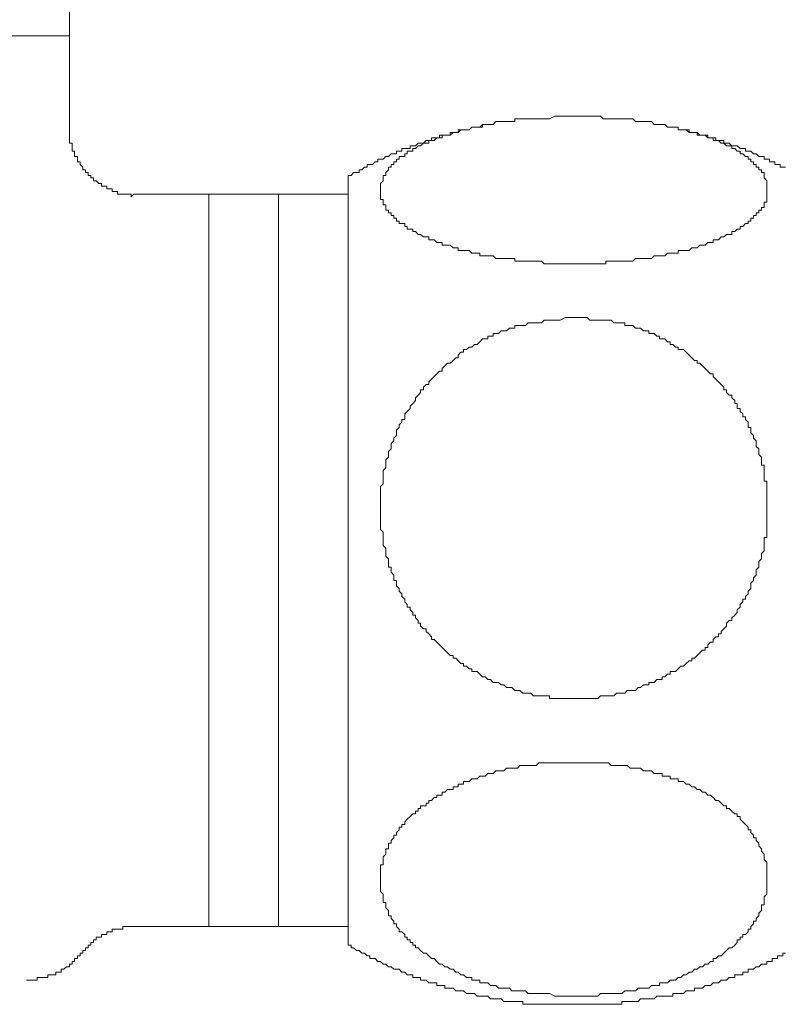
# Model space of a CAD drawing. Units: inches. Extents: x -554 to 492, y -293 to 453.
# Drawn here: x -326 to -304, y 101 to 130 of the extents above; entities that cross this region are included whole.
import ezdxf

# ---------------------------------------------------------------- set-up
doc = ezdxf.new("R2010")
doc.units = ezdxf.units.IN
doc.header["$MEASUREMENT"] = 0
doc.layers.add('图层 1', color=7, linetype='Continuous')

msp = doc.modelspace()

# ---------------------------------------------------------------- linework, layer by layer
at = {"layer": '图层 1', "color": 7, "lineweight": 9}
for points in [[(-324.098, 129.181), (-324.098, 130.099)], [(-324.098, 129.181), (-352.08, 129.181)], [(-324.098, 126.483), (-324.098, 129.181)], [(-309.651, 126.872), (-309.881, 126.872), (-310.035, 126.872), (-310.187, 126.872), (-310.341, 126.796), (-310.417, 126.796), (-310.573, 126.796), (-310.649, 126.796), (-310.725, 126.796), (-310.803, 126.796), (-310.879, 126.796), (-310.955, 126.796), (-311.033, 126.796), (-311.109, 126.796), (-311.188, 126.796), (-311.263, 126.796), (-311.337, 126.796), (-311.337, 126.718), (-311.418, 126.718), (-311.491, 126.718), (-311.572, 126.718), (-311.648, 126.718), (-311.726, 126.718), (-311.804, 126.718), (-311.88, 126.718), (-311.954, 126.64), (-312.032, 126.64), (-312.11, 126.64), (-312.186, 126.64), (-312.264, 126.64), (-312.338, 126.564), (-312.416, 126.564), (-312.494, 126.564), (-312.568, 126.564), (-312.646, 126.483), (-312.724, 126.483), (-312.802, 126.483), (-312.878, 126.483), (-312.956, 126.41), (-313.03, 126.41), (-313.106, 126.41), (-313.186, 126.334), (-313.26, 126.334), (-313.34, 126.334), (-313.414, 126.334), (-313.414, 126.255), (-313.494, 126.255), (-313.57, 126.255), (-313.642, 126.177), (-313.722, 126.177), (-313.798, 126.177), (-313.798, 126.101), (-313.876, 126.101), (-313.954, 126.101), (-314.033, 126.023), (-314.109, 126.023), (-314.185, 125.947), (-314.26, 125.947), (-314.26, 125.871), (-314.336, 125.871), (-314.415, 125.871), (-314.415, 125.795), (-314.49, 125.795), (-314.49, 125.719), (-314.569, 125.719), (-314.645, 125.719), (-314.645, 125.639), (-314.723, 125.639), (-314.723, 125.563), (-314.799, 125.563), (-314.799, 125.487), (-314.877, 125.487), (-314.877, 125.409), (-314.953, 125.409), (-314.953, 125.333), (-315.029, 125.257), (-315.029, 125.179), (-315.109, 125.179), (-315.109, 125.103), (-315.109, 125.025), (-315.183, 124.949), (-315.183, 124.871), (-315.183, 124.793), (-315.183, 124.717), (-315.183, 124.643), (-315.183, 124.565), (-315.183, 124.487), (-315.109, 124.487), (-315.109, 124.411), (-315.109, 124.333), (-315.029, 124.333), (-315.029, 124.257), (-315.029, 124.179), (-314.953, 124.179), (-314.953, 124.105), (-314.877, 124.105), (-314.877, 124.027), (-314.799, 124.027), (-314.799, 123.949), (-314.723, 123.949), (-314.723, 123.87), (-314.645, 123.87), (-314.645, 123.794), (-314.569, 123.794), (-314.49, 123.794), (-314.49, 123.716), (-314.415, 123.716), (-314.415, 123.64), (-314.336, 123.64), (-314.26, 123.64), (-314.26, 123.567), (-314.185, 123.567), (-314.109, 123.486), (-314.033, 123.486), (-313.954, 123.413), (-313.876, 123.413), (-313.798, 123.413), (-313.798, 123.334), (-313.722, 123.334), (-313.642, 123.334), (-313.57, 123.258), (-313.494, 123.258), (-313.414, 123.258), (-313.414, 123.178), (-313.34, 123.178), (-313.26, 123.178), (-313.186, 123.178), (-313.106, 123.104), (-313.03, 123.104), (-312.956, 123.104), (-312.956, 123.026), (-312.878, 123.026), (-312.802, 123.026), (-312.724, 123.026), (-312.646, 123.026), (-312.568, 122.948), (-312.494, 122.948), (-312.416, 122.948), (-312.338, 122.948), (-312.338, 122.874), (-312.264, 122.874), (-312.186, 122.874), (-312.11, 122.874), (-312.032, 122.874), (-311.954, 122.874), (-311.88, 122.794), (-311.804, 122.794), (-311.726, 122.794), (-311.648, 122.794), (-311.572, 122.794), (-311.491, 122.794), (-311.418, 122.794), (-311.337, 122.794), (-311.337, 122.718), (-311.263, 122.718), (-311.188, 122.718), (-311.109, 122.718), (-311.033, 122.718), (-310.955, 122.718), (-310.879, 122.718), (-310.803, 122.718), (-310.725, 122.718), (-310.649, 122.718), (-310.573, 122.718), (-310.493, 122.64), (-310.417, 122.64), (-310.341, 122.64), (-310.263, 122.64), (-310.187, 122.64), (-310.111, 122.64), (-310.035, 122.64), (-309.955, 122.64), (-309.881, 122.64), (-309.801, 122.64), (-309.727, 122.64), (-309.651, 122.64), (-309.573, 122.64), (-309.497, 122.64), (-309.419, 122.64), (-309.341, 122.64), (-309.265, 122.64), (-309.187, 122.64), (-309.111, 122.64), (-309.035, 122.64), (-308.959, 122.64), (-308.881, 122.64), (-308.805, 122.64), (-308.727, 122.64), (-308.727, 122.718), (-308.651, 122.718), (-308.572, 122.718), (-308.494, 122.718), (-308.421, 122.718), (-308.342, 122.718), (-308.267, 122.718), (-308.188, 122.718), (-308.112, 122.718), (-308.032, 122.718), (-307.958, 122.718), (-307.882, 122.794), (-307.804, 122.794), (-307.73, 122.794), (-307.65, 122.794), (-307.574, 122.794), (-307.498, 122.794), (-307.42, 122.794), (-307.342, 122.874), (-307.268, 122.874), (-307.19, 122.874), (-307.114, 122.874), (-307.036, 122.874), (-306.958, 122.948), (-306.884, 122.948), (-306.804, 122.948), (-306.728, 122.948), (-306.652, 122.948), (-306.652, 123.026), (-306.576, 123.026), (-306.5, 123.026), (-306.422, 123.026), (-306.344, 123.026), (-306.268, 123.104), (-306.19, 123.104), (-306.112, 123.104), (-306.038, 123.178), (-305.962, 123.178), (-305.884, 123.178), (-305.808, 123.258), (-305.73, 123.258), (-305.651, 123.258), (-305.651, 123.334), (-305.576, 123.334), (-305.5, 123.334), (-305.421, 123.413), (-305.348, 123.413), (-305.27, 123.486), (-305.191, 123.486), (-305.115, 123.486), (-305.115, 123.567), (-305.035, 123.567), (-304.964, 123.64), (-304.883, 123.64), (-304.883, 123.716), (-304.807, 123.716), (-304.731, 123.794), (-304.653, 123.794), (-304.653, 123.87), (-304.577, 123.87), (-304.577, 123.949), (-304.499, 123.949), (-304.499, 124.027), (-304.423, 124.027), (-304.423, 124.105), (-304.345, 124.105), (-304.345, 124.179), (-304.271, 124.179), (-304.271, 124.257), (-304.191, 124.257), (-304.191, 124.333), (-304.191, 124.411), (-304.115, 124.411), (-304.115, 124.487), (-304.115, 124.565), (-304.115, 124.643), (-304.115, 124.717), (-304.115, 124.793), (-304.115, 124.871), (-304.115, 124.949), (-304.115, 125.025), (-304.191, 125.103), (-304.191, 125.179), (-304.191, 125.257), (-304.271, 125.257), (-304.271, 125.333), (-304.345, 125.333), (-304.345, 125.409), (-304.423, 125.409), (-304.423, 125.487), (-304.499, 125.487), (-304.499, 125.563), (-304.577, 125.563), (-304.577, 125.639), (-304.653, 125.639), (-304.653, 125.719), (-304.731, 125.719), (-304.807, 125.795), (-304.883, 125.795), (-304.883, 125.871), (-304.964, 125.871), (-305.035, 125.947), (-305.115, 125.947), (-305.115, 126.023), (-305.191, 126.023), (-305.27, 126.023), (-305.348, 126.101), (-305.421, 126.101), (-305.5, 126.177), (-305.576, 126.177), (-305.651, 126.177), (-305.651, 126.255), (-305.73, 126.255), (-305.808, 126.255), (-305.884, 126.334), (-305.962, 126.334), (-306.038, 126.334), (-306.112, 126.334), (-306.112, 126.41), (-306.19, 126.41), (-306.268, 126.41), (-306.344, 126.41), (-306.422, 126.483), (-306.5, 126.483), (-306.576, 126.483), (-306.652, 126.483), (-306.652, 126.564), (-306.728, 126.564), (-306.804, 126.564), (-306.884, 126.564), (-306.958, 126.564), (-307.036, 126.64), (-307.114, 126.64), (-307.19, 126.64), (-307.268, 126.64), (-307.342, 126.64), (-307.42, 126.718), (-307.498, 126.718), (-307.574, 126.718), (-307.65, 126.718), (-307.73, 126.718), (-307.804, 126.718), (-307.882, 126.718), (-307.958, 126.796), (-308.032, 126.796), (-308.112, 126.796), (-308.188, 126.796), (-308.267, 126.796), (-308.342, 126.796), (-308.421, 126.796), (-308.494, 126.796), (-308.572, 126.796), (-308.651, 126.796), (-308.727, 126.796), (-308.805, 126.796), (-308.881, 126.872), (-308.959, 126.872), (-309.111, 126.872), (-309.265, 126.872), (-309.341, 126.872), (-309.651, 126.872), (-309.651, 126.872)], [(-322.177, 124.643), (-322.255, 124.643), (-322.329, 124.565), (-322.329, 124.643), (-322.409, 124.643), (-322.485, 124.643), (-322.563, 124.643), (-322.639, 124.643), (-322.715, 124.643), (-322.715, 124.717), (-322.791, 124.717), (-322.867, 124.717), (-322.867, 124.793), (-322.945, 124.793), (-323.021, 124.793), (-323.021, 124.871), (-323.102, 124.871), (-323.175, 124.871), (-323.175, 124.949), (-323.254, 124.949), (-323.332, 125.025), (-323.405, 125.025), (-323.405, 125.103), (-323.484, 125.103), (-323.484, 125.179), (-323.562, 125.179), (-323.562, 125.257), (-323.638, 125.257), (-323.638, 125.333), (-323.716, 125.333), (-323.716, 125.409), (-323.792, 125.487), (-323.792, 125.563), (-323.868, 125.563), (-323.868, 125.639), (-323.868, 125.719), (-323.946, 125.719), (-323.946, 125.795), (-323.946, 125.871), (-324.02, 125.871), (-324.02, 125.947), (-324.02, 126.023), (-324.02, 126.101), (-324.098, 126.101), (-324.098, 126.177), (-324.098, 126.255), (-324.098, 126.334), (-324.098, 126.41), (-324.098, 126.483)], [(-312.264, 126.64), (-312.264, 126.564), (-312.338, 126.564), (-312.416, 126.564), (-312.494, 126.564), (-312.568, 126.564), (-312.646, 126.483), (-312.724, 126.483), (-312.802, 126.483), (-312.878, 126.483), (-312.956, 126.483), (-312.956, 126.41), (-313.03, 126.41), (-313.106, 126.41), (-313.186, 126.41), (-313.186, 126.334), (-313.26, 126.334), (-313.34, 126.334), (-313.414, 126.334), (-313.494, 126.334), (-313.494, 126.255), (-313.57, 126.255), (-313.642, 126.255), (-313.722, 126.255), (-313.722, 126.177), (-313.798, 126.177), (-313.876, 126.177), (-313.954, 126.101), (-314.033, 126.101), (-314.109, 126.101), (-314.185, 126.023), (-314.26, 126.023), (-314.336, 126.023), (-314.336, 125.947), (-314.415, 125.947), (-314.49, 125.947), (-314.569, 125.947), (-314.569, 125.871), (-314.645, 125.871), (-314.723, 125.871), (-314.723, 125.795), (-314.799, 125.795), (-314.877, 125.795), (-314.953, 125.719), (-315.029, 125.719), (-315.109, 125.639), (-315.183, 125.639), (-315.261, 125.639), (-315.261, 125.563), (-315.337, 125.563), (-315.413, 125.487), (-315.491, 125.487), (-315.569, 125.487), (-315.569, 125.409), (-315.643, 125.409), (-315.721, 125.333), (-315.797, 125.333), (-315.797, 125.257), (-315.875, 125.257), (-315.953, 125.257), (-316.027, 125.179), (-316.107, 125.179), (-316.107, 125.103)], [(-303.579, 125.409), (-303.655, 125.409), (-303.731, 125.409), (-303.731, 125.487), (-303.807, 125.487), (-303.885, 125.487), (-303.885, 125.563), (-303.961, 125.563), (-304.037, 125.563), (-304.037, 125.639), (-304.115, 125.639), (-304.191, 125.639), (-304.191, 125.719), (-304.271, 125.719), (-304.345, 125.719), (-304.423, 125.795), (-304.499, 125.795), (-304.577, 125.871), (-304.653, 125.871), (-304.731, 125.871), (-304.731, 125.947), (-304.807, 125.947), (-304.883, 125.947), (-304.964, 126.023), (-305.035, 126.023), (-305.115, 126.023), (-305.191, 126.101), (-305.27, 126.101), (-305.348, 126.101), (-305.348, 126.177), (-305.421, 126.177), (-305.5, 126.177), (-305.576, 126.177), (-305.576, 126.255), (-305.651, 126.255), (-305.73, 126.255), (-305.808, 126.255), (-305.808, 126.334), (-305.884, 126.334), (-305.962, 126.334), (-306.038, 126.334), (-306.112, 126.41), (-306.19, 126.41), (-306.268, 126.41), (-306.344, 126.41), (-306.344, 126.483), (-306.422, 126.483), (-306.5, 126.483), (-306.576, 126.483), (-306.652, 126.483), (-306.652, 126.564), (-306.728, 126.564), (-306.804, 126.564), (-306.884, 126.564)], [(-316.107, 124.257), (-316.107, 125.103)], [(-320.1, 124.643), (-322.177, 124.643)], [(-318.106, 124.643), (-320.1, 124.643)], [(-320.1, 124.643), (-320.1, 103.653)], [(-316.107, 124.643), (-318.106, 124.643)], [(-318.106, 124.643), (-318.106, 103.653)], [(-316.107, 103.113), (-316.107, 124.257)], [(-309.651, 121.103), (-309.801, 121.103), (-309.881, 121.103), (-310.035, 121.028), (-310.111, 121.028), (-310.187, 121.028), (-310.263, 121.028), (-310.341, 121.028), (-310.417, 121.028), (-310.493, 121.028), (-310.573, 120.952), (-310.649, 120.952), (-310.725, 120.952), (-310.803, 120.952), (-310.879, 120.952), (-310.955, 120.952), (-311.033, 120.873), (-311.109, 120.873), (-311.188, 120.873), (-311.263, 120.873), (-311.337, 120.873), (-311.337, 120.798), (-311.418, 120.798), (-311.491, 120.798), (-311.572, 120.722), (-311.648, 120.722), (-311.726, 120.722), (-311.804, 120.643), (-311.88, 120.643), (-311.954, 120.643), (-311.954, 120.565), (-312.032, 120.565), (-312.11, 120.565), (-312.11, 120.489), (-312.186, 120.489), (-312.264, 120.489), (-312.338, 120.409), (-312.416, 120.335), (-312.494, 120.335), (-312.568, 120.257), (-312.646, 120.257), (-312.724, 120.183), (-312.802, 120.183), (-312.802, 120.107), (-312.878, 120.107), (-312.956, 120.029), (-312.956, 119.951), (-313.03, 119.951), (-313.106, 119.875), (-313.186, 119.797), (-313.26, 119.797), (-313.34, 119.719), (-313.414, 119.643), (-313.414, 119.567), (-313.494, 119.567), (-313.57, 119.489), (-313.642, 119.413), (-313.722, 119.335), (-313.798, 119.259), (-313.798, 119.181), (-313.876, 119.181), (-313.954, 119.105), (-313.954, 119.027), (-314.033, 119.027), (-314.033, 118.953), (-314.109, 118.875), (-314.185, 118.799), (-314.185, 118.721), (-314.26, 118.643), (-314.336, 118.567), (-314.336, 118.493), (-314.415, 118.413), (-314.49, 118.339), (-314.49, 118.258), (-314.49, 118.182), (-314.569, 118.182), (-314.569, 118.104), (-314.645, 118.026), (-314.645, 117.948), (-314.723, 117.876), (-314.723, 117.801), (-314.723, 117.722), (-314.799, 117.646), (-314.799, 117.566), (-314.877, 117.492), (-314.877, 117.412), (-314.877, 117.336), (-314.953, 117.262), (-314.953, 117.182), (-314.953, 117.106), (-315.029, 117.028), (-315.029, 116.952), (-315.029, 116.872), (-315.029, 116.8), (-315.109, 116.72), (-315.109, 116.648), (-315.109, 116.57), (-315.109, 116.492), (-315.109, 116.416), (-315.109, 116.336), (-315.183, 116.26), (-315.183, 116.184), (-315.183, 116.108), (-315.183, 116.03), (-315.183, 115.954), (-315.183, 115.876), (-315.183, 115.8), (-315.183, 115.722), (-315.183, 115.643), (-315.183, 115.572), (-315.183, 115.489), (-315.183, 115.416), (-315.183, 115.34), (-315.183, 115.261), (-315.183, 115.183), (-315.183, 115.107), (-315.183, 115.031), (-315.109, 114.953), (-315.109, 114.877), (-315.109, 114.797), (-315.109, 114.721), (-315.109, 114.645), (-315.109, 114.569), (-315.029, 114.491), (-315.029, 114.417), (-315.029, 114.339), (-315.029, 114.263), (-314.953, 114.185), (-314.953, 114.107), (-314.953, 114.031), (-314.953, 113.953), (-314.877, 113.953), (-314.877, 113.877), (-314.877, 113.801), (-314.799, 113.723), (-314.799, 113.645), (-314.799, 113.571), (-314.723, 113.571), (-314.723, 113.491), (-314.723, 113.412), (-314.645, 113.339), (-314.645, 113.265), (-314.569, 113.185), (-314.569, 113.109), (-314.49, 113.031), (-314.49, 112.955), (-314.415, 112.876), (-314.415, 112.8), (-314.336, 112.8), (-314.336, 112.727), (-314.26, 112.646), (-314.26, 112.57), (-314.185, 112.57), (-314.185, 112.492), (-314.109, 112.416), (-314.109, 112.34), (-314.033, 112.34), (-314.033, 112.26), (-313.954, 112.184), (-313.876, 112.184), (-313.876, 112.108), (-313.798, 112.034), (-313.722, 111.954), (-313.722, 111.88), (-313.642, 111.88), (-313.57, 111.8), (-313.494, 111.724), (-313.414, 111.646), (-313.34, 111.572), (-313.26, 111.494), (-313.186, 111.416), (-313.106, 111.416), (-313.106, 111.34), (-313.03, 111.34), (-312.956, 111.26), (-312.878, 111.186), (-312.802, 111.186), (-312.802, 111.108), (-312.724, 111.108), (-312.646, 111.032), (-312.568, 111.032), (-312.568, 110.954), (-312.494, 110.954), (-312.416, 110.954), (-312.338, 110.88), (-312.264, 110.804), (-312.186, 110.804), (-312.11, 110.726), (-312.032, 110.726), (-311.954, 110.648), (-311.88, 110.648), (-311.804, 110.648), (-311.726, 110.572), (-311.648, 110.572), (-311.572, 110.496), (-311.491, 110.496), (-311.418, 110.496), (-311.337, 110.415), (-311.263, 110.415), (-311.188, 110.415), (-311.109, 110.342), (-311.033, 110.342), (-310.955, 110.342), (-310.879, 110.342), (-310.803, 110.261), (-310.725, 110.261), (-310.649, 110.261), (-310.573, 110.261), (-310.493, 110.261), (-310.417, 110.261), (-310.341, 110.261), (-310.341, 110.185), (-310.263, 110.185), (-310.187, 110.185), (-310.111, 110.185), (-310.035, 110.185), (-309.955, 110.185), (-309.881, 110.185), (-309.801, 110.185), (-309.727, 110.185), (-309.651, 110.185), (-309.573, 110.185), (-309.497, 110.185), (-309.419, 110.185), (-309.341, 110.185), (-309.265, 110.185), (-309.187, 110.185), (-309.111, 110.185), (-309.035, 110.185), (-308.959, 110.185), (-308.881, 110.261), (-308.805, 110.261), (-308.727, 110.261), (-308.651, 110.261), (-308.572, 110.261), (-308.494, 110.261), (-308.421, 110.342), (-308.342, 110.342), (-308.267, 110.342), (-308.188, 110.342), (-308.112, 110.415), (-308.032, 110.415), (-307.958, 110.415), (-307.882, 110.415), (-307.804, 110.496), (-307.73, 110.496), (-307.65, 110.572), (-307.574, 110.572), (-307.498, 110.572), (-307.498, 110.648), (-307.42, 110.648), (-307.342, 110.648), (-307.268, 110.726), (-307.19, 110.726), (-307.114, 110.726), (-307.114, 110.804), (-307.036, 110.804), (-306.958, 110.88), (-306.884, 110.88), (-306.884, 110.954), (-306.804, 110.954), (-306.728, 110.954), (-306.652, 111.032), (-306.576, 111.108), (-306.5, 111.108), (-306.422, 111.186), (-306.344, 111.26), (-306.268, 111.26), (-306.268, 111.34), (-306.19, 111.34), (-306.112, 111.416), (-306.038, 111.494), (-305.962, 111.572), (-305.884, 111.572), (-305.884, 111.646), (-305.808, 111.646), (-305.808, 111.724), (-305.73, 111.8), (-305.651, 111.8), (-305.651, 111.88), (-305.576, 111.954), (-305.5, 111.954), (-305.5, 112.034), (-305.421, 112.034), (-305.421, 112.108), (-305.348, 112.184), (-305.27, 112.26), (-305.27, 112.34), (-305.191, 112.416), (-305.115, 112.416), (-305.115, 112.492), (-305.035, 112.57), (-304.964, 112.646), (-304.964, 112.727), (-304.883, 112.8), (-304.883, 112.876), (-304.807, 112.955), (-304.807, 113.031), (-304.731, 113.031), (-304.731, 113.109), (-304.653, 113.185), (-304.653, 113.265), (-304.577, 113.339), (-304.577, 113.412), (-304.577, 113.491), (-304.499, 113.571), (-304.499, 113.645), (-304.423, 113.723), (-304.423, 113.801), (-304.423, 113.877), (-304.345, 113.953), (-304.345, 114.031), (-304.345, 114.107), (-304.271, 114.185), (-304.271, 114.263), (-304.271, 114.339), (-304.191, 114.417), (-304.191, 114.491), (-304.191, 114.569), (-304.191, 114.645), (-304.191, 114.721), (-304.191, 114.797), (-304.115, 114.797), (-304.115, 114.877), (-304.115, 114.953), (-304.115, 115.031), (-304.115, 115.107), (-304.115, 115.183), (-304.115, 115.261), (-304.115, 115.34), (-304.115, 115.416), (-304.115, 115.489), (-304.115, 115.572), (-304.115, 115.643), (-304.115, 115.722), (-304.115, 115.8), (-304.115, 115.876), (-304.115, 115.954), (-304.115, 116.03), (-304.115, 116.108), (-304.115, 116.184), (-304.115, 116.26), (-304.115, 116.336), (-304.115, 116.416), (-304.191, 116.416), (-304.191, 116.492), (-304.191, 116.57), (-304.191, 116.648), (-304.191, 116.72), (-304.191, 116.8), (-304.191, 116.872), (-304.271, 116.872), (-304.271, 116.952), (-304.271, 117.028), (-304.271, 117.106), (-304.345, 117.182), (-304.345, 117.262), (-304.345, 117.336), (-304.423, 117.412), (-304.423, 117.492), (-304.423, 117.566), (-304.499, 117.646), (-304.499, 117.722), (-304.577, 117.801), (-304.577, 117.876), (-304.577, 117.948), (-304.653, 117.948), (-304.653, 118.026), (-304.653, 118.104), (-304.731, 118.182), (-304.731, 118.258), (-304.807, 118.258), (-304.807, 118.339), (-304.883, 118.413), (-304.883, 118.493), (-304.964, 118.493), (-304.964, 118.567), (-304.964, 118.643), (-305.035, 118.643), (-305.035, 118.721), (-305.115, 118.799), (-305.115, 118.875), (-305.191, 118.875), (-305.27, 118.953), (-305.27, 119.027), (-305.348, 119.027), (-305.348, 119.105), (-305.421, 119.181), (-305.5, 119.259), (-305.576, 119.335), (-305.651, 119.413), (-305.651, 119.489), (-305.73, 119.489), (-305.808, 119.567), (-305.884, 119.643), (-305.962, 119.719), (-306.038, 119.797), (-306.112, 119.797), (-306.112, 119.875), (-306.19, 119.875), (-306.268, 119.951), (-306.344, 120.029), (-306.422, 120.107), (-306.5, 120.183), (-306.576, 120.183), (-306.652, 120.183), (-306.652, 120.257), (-306.728, 120.257), (-306.804, 120.335), (-306.884, 120.335), (-306.884, 120.409), (-306.958, 120.409), (-307.036, 120.489), (-307.114, 120.489), (-307.19, 120.489), (-307.19, 120.565), (-307.268, 120.565), (-307.342, 120.643), (-307.42, 120.643), (-307.498, 120.643), (-307.498, 120.722), (-307.574, 120.722), (-307.65, 120.722), (-307.73, 120.798), (-307.804, 120.798), (-307.882, 120.798), (-307.958, 120.873), (-308.032, 120.873), (-308.112, 120.873), (-308.188, 120.873), (-308.188, 120.952), (-308.267, 120.952), (-308.342, 120.952), (-308.421, 120.952), (-308.494, 120.952), (-308.572, 121.028), (-308.651, 121.028), (-308.727, 121.028), (-308.805, 121.028), (-308.881, 121.028), (-308.959, 121.028), (-309.035, 121.028), (-309.111, 121.028), (-309.187, 121.028), (-309.265, 121.103), (-309.341, 121.103), (-309.497, 121.103), (-309.651, 121.103), (-309.651, 121.103)], [(-309.651, 101.652), (-309.881, 101.652), (-310.035, 101.652), (-310.187, 101.652), (-310.341, 101.733), (-310.417, 101.733), (-310.493, 101.733), (-310.573, 101.733), (-310.649, 101.733), (-310.725, 101.733), (-310.803, 101.733), (-310.879, 101.733), (-310.955, 101.733), (-311.033, 101.807), (-311.109, 101.807), (-311.188, 101.807), (-311.263, 101.807), (-311.337, 101.807), (-311.418, 101.807), (-311.491, 101.885), (-311.572, 101.885), (-311.648, 101.885), (-311.726, 101.885), (-311.804, 101.885), (-311.88, 101.958), (-311.954, 101.958), (-312.032, 101.958), (-312.11, 102.037), (-312.186, 102.037), (-312.264, 102.037), (-312.338, 102.037), (-312.338, 102.112), (-312.416, 102.112), (-312.494, 102.112), (-312.568, 102.112), (-312.568, 102.188), (-312.646, 102.188), (-312.724, 102.188), (-312.802, 102.267), (-312.878, 102.267), (-312.956, 102.345), (-313.03, 102.345), (-313.106, 102.423), (-313.186, 102.423), (-313.26, 102.499), (-313.34, 102.499), (-313.414, 102.575), (-313.494, 102.575), (-313.57, 102.651), (-313.642, 102.729), (-313.722, 102.729), (-313.798, 102.805), (-313.876, 102.883), (-313.954, 102.883), (-314.033, 102.959), (-314.109, 103.037), (-314.185, 103.037), (-314.185, 103.113), (-314.26, 103.113), (-314.26, 103.189), (-314.336, 103.189), (-314.336, 103.267), (-314.415, 103.267), (-314.415, 103.343), (-314.49, 103.343), (-314.49, 103.421), (-314.569, 103.497), (-314.645, 103.497), (-314.645, 103.575), (-314.723, 103.653), (-314.723, 103.727), (-314.799, 103.727), (-314.799, 103.803), (-314.877, 103.881), (-314.877, 103.957), (-314.953, 103.957), (-314.953, 104.037), (-314.953, 104.113), (-315.029, 104.189), (-315.029, 104.267), (-315.029, 104.341), (-315.109, 104.341), (-315.109, 104.419), (-315.109, 104.497), (-315.109, 104.573), (-315.183, 104.649), (-315.183, 104.73), (-315.183, 104.803), (-315.183, 104.882), (-315.183, 104.958), (-315.183, 105.036), (-315.183, 105.114), (-315.183, 105.19), (-315.183, 105.268), (-315.183, 105.344), (-315.183, 105.418), (-315.109, 105.418), (-315.109, 105.494), (-315.109, 105.574), (-315.109, 105.65), (-315.029, 105.726), (-315.029, 105.806), (-315.029, 105.88), (-314.953, 105.88), (-314.953, 105.96), (-314.953, 106.034), (-314.877, 106.034), (-314.877, 106.112), (-314.799, 106.188), (-314.799, 106.268), (-314.723, 106.268), (-314.723, 106.342), (-314.645, 106.42), (-314.645, 106.494), (-314.569, 106.494), (-314.569, 106.572), (-314.49, 106.572), (-314.49, 106.65), (-314.415, 106.724), (-314.336, 106.804), (-314.26, 106.88), (-314.185, 106.88), (-314.185, 106.958), (-314.109, 106.958), (-314.109, 107.034), (-314.033, 107.034), (-314.033, 107.11), (-313.954, 107.11), (-313.876, 107.11), (-313.876, 107.186), (-313.798, 107.186), (-313.798, 107.264), (-313.722, 107.264), (-313.642, 107.345), (-313.57, 107.345), (-313.57, 107.419), (-313.494, 107.419), (-313.414, 107.419), (-313.414, 107.499), (-313.34, 107.499), (-313.26, 107.573), (-313.186, 107.573), (-313.106, 107.573), (-313.106, 107.653), (-313.03, 107.653), (-312.956, 107.653), (-312.956, 107.725), (-312.878, 107.725), (-312.802, 107.725), (-312.802, 107.803), (-312.724, 107.803), (-312.646, 107.803), (-312.568, 107.879), (-312.494, 107.879), (-312.416, 107.879), (-312.338, 107.957), (-312.264, 107.957), (-312.186, 107.957), (-312.11, 108.033), (-312.032, 108.033), (-311.954, 108.033), (-311.88, 108.111), (-311.804, 108.111), (-311.726, 108.111), (-311.648, 108.111), (-311.572, 108.189), (-311.491, 108.189), (-311.418, 108.189), (-311.337, 108.189), (-311.263, 108.189), (-311.188, 108.265), (-311.109, 108.265), (-311.033, 108.265), (-310.955, 108.265), (-310.879, 108.265), (-310.803, 108.265), (-310.725, 108.265), (-310.649, 108.343), (-310.573, 108.343), (-310.493, 108.343), (-310.417, 108.343), (-310.341, 108.343), (-310.263, 108.343), (-310.187, 108.343), (-310.111, 108.343), (-310.035, 108.343), (-309.955, 108.343), (-309.881, 108.343), (-309.801, 108.343), (-309.727, 108.343), (-309.651, 108.343), (-309.573, 108.343), (-309.497, 108.343), (-309.419, 108.343), (-309.341, 108.343), (-309.265, 108.343), (-309.187, 108.343), (-309.111, 108.343), (-309.035, 108.343), (-308.959, 108.343), (-308.881, 108.343), (-308.805, 108.343), (-308.727, 108.343), (-308.651, 108.343), (-308.572, 108.265), (-308.494, 108.265), (-308.421, 108.265), (-308.342, 108.265), (-308.267, 108.265), (-308.188, 108.265), (-308.112, 108.265), (-308.032, 108.189), (-307.958, 108.189), (-307.882, 108.189), (-307.804, 108.189), (-307.73, 108.189), (-307.65, 108.111), (-307.574, 108.111), (-307.498, 108.111), (-307.42, 108.111), (-307.342, 108.033), (-307.268, 108.033), (-307.19, 108.033), (-307.114, 108.033), (-307.114, 107.957), (-307.036, 107.957), (-306.958, 107.957), (-306.884, 107.957), (-306.884, 107.879), (-306.804, 107.879), (-306.728, 107.879), (-306.652, 107.879), (-306.652, 107.803), (-306.576, 107.803), (-306.5, 107.803), (-306.422, 107.725), (-306.344, 107.725), (-306.268, 107.653), (-306.19, 107.653), (-306.112, 107.573), (-306.038, 107.573), (-305.962, 107.499), (-305.884, 107.499), (-305.808, 107.419), (-305.73, 107.419), (-305.651, 107.345), (-305.576, 107.264), (-305.5, 107.264), (-305.421, 107.186), (-305.348, 107.11), (-305.27, 107.11), (-305.27, 107.034), (-305.191, 107.034), (-305.115, 106.958), (-305.035, 106.88), (-304.964, 106.88), (-304.964, 106.804), (-304.883, 106.804), (-304.883, 106.724), (-304.807, 106.65), (-304.731, 106.572), (-304.653, 106.494), (-304.653, 106.42), (-304.577, 106.42), (-304.577, 106.342), (-304.499, 106.268), (-304.499, 106.188), (-304.423, 106.188), (-304.423, 106.112), (-304.345, 106.034), (-304.345, 105.96), (-304.271, 105.88), (-304.271, 105.806), (-304.191, 105.726), (-304.191, 105.65), (-304.191, 105.574), (-304.115, 105.494), (-304.115, 105.418), (-304.115, 105.344), (-304.115, 105.268), (-304.115, 105.19), (-304.115, 105.114), (-304.115, 105.036), (-304.115, 104.958), (-304.115, 104.882), (-304.115, 104.803), (-304.115, 104.73), (-304.115, 104.649), (-304.115, 104.573), (-304.191, 104.497), (-304.191, 104.419), (-304.191, 104.341), (-304.191, 104.267), (-304.271, 104.267), (-304.271, 104.189), (-304.271, 104.113), (-304.345, 104.037), (-304.345, 103.957), (-304.423, 103.881), (-304.423, 103.803), (-304.499, 103.803), (-304.499, 103.727), (-304.577, 103.653), (-304.577, 103.575), (-304.653, 103.575), (-304.653, 103.497), (-304.731, 103.421), (-304.807, 103.421), (-304.807, 103.343), (-304.883, 103.343), (-304.883, 103.267), (-304.964, 103.267), (-304.964, 103.189), (-305.035, 103.113), (-305.115, 103.037), (-305.191, 103.037), (-305.27, 102.959), (-305.348, 102.883), (-305.421, 102.805), (-305.5, 102.805), (-305.576, 102.729), (-305.651, 102.729), (-305.651, 102.651), (-305.73, 102.651), (-305.808, 102.575), (-305.884, 102.575), (-305.962, 102.499), (-306.038, 102.499), (-306.112, 102.423), (-306.19, 102.423), (-306.268, 102.345), (-306.344, 102.345), (-306.422, 102.267), (-306.5, 102.267), (-306.576, 102.188), (-306.652, 102.188), (-306.728, 102.112), (-306.804, 102.112), (-306.884, 102.112), (-306.958, 102.037), (-307.036, 102.037), (-307.114, 102.037), (-307.19, 102.037), (-307.19, 101.958), (-307.268, 101.958), (-307.342, 101.958), (-307.42, 101.958), (-307.498, 101.885), (-307.574, 101.885), (-307.65, 101.885), (-307.73, 101.885), (-307.804, 101.885), (-307.882, 101.807), (-307.958, 101.807), (-308.032, 101.807), (-308.112, 101.807), (-308.188, 101.807), (-308.267, 101.733), (-308.342, 101.733), (-308.421, 101.733), (-308.494, 101.733), (-308.572, 101.733), (-308.651, 101.733), (-308.727, 101.733), (-308.805, 101.733), (-308.881, 101.733), (-308.959, 101.652), (-309.035, 101.652), (-309.111, 101.652), (-309.187, 101.652), (-309.265, 101.652), (-309.341, 101.652), (-309.497, 101.652), (-309.651, 101.652), (-309.651, 101.652)], [(-323.716, 102.883), (-323.716, 102.959), (-323.638, 102.959), (-323.638, 103.037), (-323.562, 103.037), (-323.562, 103.113), (-323.484, 103.113), (-323.484, 103.189), (-323.405, 103.189), (-323.405, 103.267), (-323.332, 103.267), (-323.332, 103.343), (-323.254, 103.343), (-323.175, 103.343), (-323.175, 103.421), (-323.102, 103.421), (-323.021, 103.421), (-323.021, 103.497), (-322.945, 103.497), (-322.867, 103.497), (-322.867, 103.575), (-322.791, 103.575), (-322.715, 103.575), (-322.639, 103.575), (-322.563, 103.575), (-322.563, 103.653), (-322.485, 103.653), (-322.409, 103.653), (-322.329, 103.653), (-322.255, 103.653)], [(-322.255, 103.653), (-320.1, 103.653)], [(-320.1, 103.653), (-318.106, 103.653)], [(-318.106, 103.653), (-316.107, 103.653)], [(-316.107, 103.113), (-316.027, 103.113), (-316.027, 103.037), (-315.953, 103.037), (-315.875, 102.959), (-315.797, 102.959), (-315.721, 102.883), (-315.643, 102.883), (-315.569, 102.805), (-315.491, 102.805), (-315.491, 102.729), (-315.413, 102.729), (-315.337, 102.729), (-315.261, 102.651), (-315.183, 102.651), (-315.109, 102.575), (-315.029, 102.575), (-314.953, 102.499), (-314.877, 102.499), (-314.799, 102.423), (-314.723, 102.423), (-314.645, 102.423), (-314.569, 102.345), (-314.49, 102.345), (-314.415, 102.267), (-314.336, 102.267), (-314.26, 102.267), (-314.26, 102.188), (-314.185, 102.188), (-314.109, 102.188), (-314.033, 102.188), (-314.033, 102.112), (-313.954, 102.112), (-313.876, 102.112), (-313.798, 102.037), (-313.722, 102.037), (-313.642, 102.037), (-313.57, 102.037), (-313.57, 101.958), (-313.494, 101.958), (-313.414, 101.958), (-313.34, 101.958), (-313.34, 101.885), (-313.26, 101.885), (-313.186, 101.885), (-313.106, 101.885), (-313.03, 101.807), (-312.956, 101.807), (-312.878, 101.807), (-312.802, 101.807), (-312.724, 101.733), (-312.646, 101.733), (-312.568, 101.733), (-312.494, 101.733), (-312.416, 101.652), (-312.338, 101.652)], [(-325.326, 102.112), (-325.252, 102.112), (-325.174, 102.112), (-325.096, 102.112), (-325.022, 102.112), (-325.022, 102.188), (-324.944, 102.188), (-324.87, 102.188), (-324.79, 102.188), (-324.714, 102.188), (-324.714, 102.267), (-324.636, 102.267), (-324.56, 102.267), (-324.484, 102.267), (-324.484, 102.345), (-324.406, 102.345), (-324.33, 102.345), (-324.33, 102.423), (-324.252, 102.423), (-324.176, 102.499), (-324.098, 102.499), (-324.098, 102.575), (-324.02, 102.575), (-324.02, 102.651), (-323.946, 102.651), (-323.946, 102.729), (-323.868, 102.729), (-323.868, 102.805), (-323.792, 102.805), (-323.792, 102.883), (-323.716, 102.883)], [(-307.036, 101.652), (-306.958, 101.652), (-306.884, 101.652), (-306.804, 101.652), (-306.804, 101.733), (-306.728, 101.733), (-306.652, 101.733), (-306.576, 101.733), (-306.5, 101.733), (-306.422, 101.807), (-306.344, 101.807), (-306.268, 101.807), (-306.19, 101.807), (-306.19, 101.885), (-306.112, 101.885), (-306.038, 101.885), (-305.962, 101.885), (-305.884, 101.958), (-305.808, 101.958), (-305.73, 101.958), (-305.651, 102.037), (-305.576, 102.037), (-305.5, 102.037), (-305.421, 102.112), (-305.348, 102.112), (-305.27, 102.112), (-305.191, 102.188), (-305.115, 102.188), (-305.035, 102.188), (-305.035, 102.267), (-304.964, 102.267), (-304.883, 102.267), (-304.807, 102.267), (-304.807, 102.345), (-304.731, 102.345), (-304.653, 102.345), (-304.653, 102.423), (-304.577, 102.423), (-304.499, 102.423), (-304.423, 102.499), (-304.345, 102.499), (-304.271, 102.575), (-304.191, 102.575), (-304.115, 102.575), (-304.115, 102.651), (-304.037, 102.651), (-303.961, 102.651), (-303.961, 102.729), (-303.885, 102.729), (-303.807, 102.729), (-303.807, 102.805), (-303.731, 102.805), (-303.655, 102.805), (-303.655, 102.883), (-303.579, 102.883)], [(-312.338, 101.652), (-312.264, 101.652), (-312.186, 101.652), (-312.11, 101.652), (-312.032, 101.576), (-311.954, 101.576), (-311.88, 101.576), (-311.804, 101.576), (-311.726, 101.576), (-311.648, 101.498), (-311.572, 101.498), (-311.491, 101.498), (-311.418, 101.498), (-311.337, 101.498), (-311.263, 101.498), (-311.188, 101.498), (-311.109, 101.498), (-311.109, 101.42), (-311.033, 101.42), (-310.955, 101.42), (-310.879, 101.42), (-310.803, 101.42), (-310.725, 101.42), (-310.649, 101.42), (-310.573, 101.42), (-310.493, 101.42), (-310.417, 101.42), (-310.341, 101.42), (-310.187, 101.42), (-310.111, 101.42), (-310.035, 101.42), (-309.955, 101.42), (-309.881, 101.42), (-309.801, 101.42), (-309.727, 101.42), (-309.651, 101.42), (-309.573, 101.42), (-309.497, 101.42), (-309.419, 101.42), (-309.341, 101.42), (-309.265, 101.42), (-309.187, 101.42), (-309.111, 101.42), (-309.035, 101.42), (-308.959, 101.42), (-308.881, 101.42), (-308.805, 101.42), (-308.727, 101.42), (-308.651, 101.42), (-308.572, 101.42), (-308.494, 101.42), (-308.421, 101.42), (-308.342, 101.42), (-308.267, 101.42), (-308.267, 101.498), (-308.188, 101.498), (-308.112, 101.498), (-308.032, 101.498), (-307.958, 101.498), (-307.882, 101.498), (-307.804, 101.498), (-307.73, 101.576), (-307.65, 101.576), (-307.574, 101.576), (-307.498, 101.576), (-307.42, 101.576), (-307.342, 101.576), (-307.268, 101.652), (-307.19, 101.652), (-307.036, 101.652)]]:
    msp.add_lwpolyline(points, dxfattribs=at)

doc.saveas('drawing.dxf')
